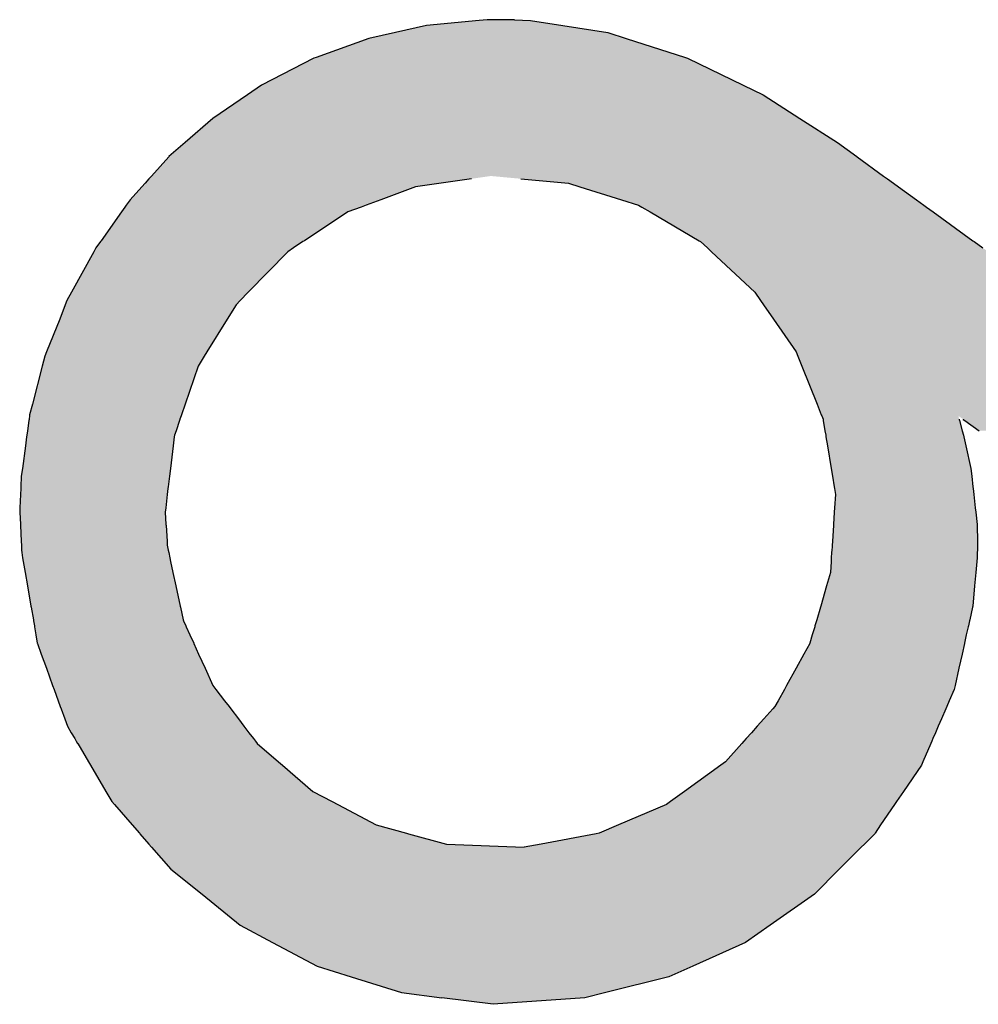
# Model space of a CAD drawing. Extents: x -204 to 354, y -405 to 527.
# Drawn here: x 179 to 185, y -124 to -117 of the extents above; entities that cross this region are included whole.
import ezdxf

# ---------------------------------------------------------------- set-up
doc = ezdxf.new("R2010")
doc.units = 0
doc.header["$MEASUREMENT"] = 0
doc.layers.add('EBENE_1', color=160, linetype='CONTINUOUS')

# ---------------------------------------------------------------- blocks, each defined once
blk = doc.blocks.new('*U52')
at = {"layer": 'EBENE_1', "color": 7, "linetype": 'Continuous'}
for p, q in [((26.7256, -44.6719), (26.6691, -44.6844)), ((26.8207, -44.6629), (26.7256, -44.6719)), ((26.8353, -44.6616), (26.8207, -44.6629)), ((26.8787, -44.6613), (26.8353, -44.6616)), ((26.8845, -44.6616), (26.8787, -44.6613)), ((26.8845, -44.6616), (26.9136, -44.6629)), ((26.9136, -44.6629), (26.9723, -44.6719)), ((26.9723, -44.6719), (27.0537, -44.6844)), ((26.6691, -44.6844), (26.6208, -44.6951)), ((27.0537, -44.6844), (27.087, -44.6951)), ((26.6208, -44.6951), (26.5256, -44.7295)), ((27.087, -44.6951), (27.1943, -44.7295)), ((26.5211, -44.7311), (26.4264, -44.7799)), ((26.5256, -44.7295), (26.5211, -44.7311)), ((27.1943, -44.7295), (27.1976, -44.7311)), ((27.1976, -44.7311), (27.2987, -44.7799)), ((26.4264, -44.7799), (26.401, -44.7973)), ((27.2987, -44.7799), (27.3346, -44.7973)), ((26.401, -44.7973), (26.3384, -44.8401)), ((27.3346, -44.7973), (27.4011, -44.8401)), ((26.3384, -44.8401), (26.2882, -44.8839)), ((27.4011, -44.8401), (27.4692, -44.8839)), ((26.2882, -44.8839), (26.2591, -44.9093)), ((27.4692, -44.8839), (27.5043, -44.9093)), ((26.2587, -44.9097), (26.2274, -44.9444)), ((26.2591, -44.9093), (26.2587, -44.9097)), ((27.5043, -44.9093), (27.5049, -44.9097)), ((27.5049, -44.9097), (27.5528, -44.9444)), ((26.2158, -44.9573), (26.2098, -44.9639)), ((26.2229, -44.9494), (26.2158, -44.9573)), ((26.2274, -44.9444), (26.2229, -44.9494)), ((26.7517, -44.9573), (26.7056, -44.9639)), ((26.8071, -44.9494), (26.7517, -44.9573)), ((26.896, -44.9494), (26.9822, -44.9573)), ((26.9822, -44.9573), (27.0032, -44.9639)), ((27.5528, -44.9444), (27.5597, -44.9494)), ((27.5597, -44.9494), (27.5706, -44.9573)), ((27.5706, -44.9573), (27.5797, -44.9639)), ((26.2098, -44.9639), (26.1886, -44.9875)), ((26.7056, -44.9639), (26.6424, -44.9875)), ((27.0032, -44.9639), (27.0781, -44.9875)), ((27.5797, -44.9639), (27.6123, -44.9875)), ((26.1886, -44.9875), (26.1817, -44.9972)), ((26.6424, -44.9875), (26.6164, -44.9972)), ((27.0781, -44.9875), (27.1089, -44.9972)), ((27.6123, -44.9875), (27.6257, -44.9972)), ((26.1729, -45.0096), (26.1361, -45.0616)), ((26.1792, -45.0007), (26.1729, -45.0096)), ((26.1817, -44.9972), (26.1792, -45.0007)), ((26.583, -45.0096), (26.5042, -45.0616)), ((26.6068, -45.0007), (26.583, -45.0096)), ((26.6164, -44.9972), (26.6068, -45.0007)), ((27.1089, -44.9972), (27.115, -45.0007)), ((27.115, -45.0007), (27.1301, -45.0096)), ((27.1301, -45.0096), (27.2188, -45.0616)), ((27.6257, -44.9972), (27.6306, -45.0007)), ((27.6306, -45.0007), (27.6428, -45.0096)), ((27.6428, -45.0096), (27.7147, -45.0616)), ((26.1349, -45.0633), (26.1268, -45.0747)), ((26.1361, -45.0616), (26.1349, -45.0633)), ((26.5017, -45.0633), (26.4844, -45.0747)), ((26.5042, -45.0616), (26.5017, -45.0633)), ((27.2188, -45.0616), (27.2217, -45.0633)), ((27.2217, -45.0633), (27.2339, -45.0747)), ((27.7147, -45.0616), (27.717, -45.0633)), ((27.717, -45.0633), (27.7327, -45.0747)), ((26.123, -45.0815), (26.0828, -45.1549)), ((26.1268, -45.0747), (26.123, -45.0815)), ((26.474, -45.0815), (26.4027, -45.1549)), ((26.4844, -45.0747), (26.474, -45.0815)), ((27.2339, -45.0747), (27.2413, -45.0815)), ((27.2413, -45.0815), (27.3198, -45.1549)), ((26.0828, -45.1549), (26.0744, -45.1701)), ((26.4027, -45.1549), (26.3879, -45.1701)), ((27.3198, -45.1549), (27.3303, -45.1701)), ((26.0744, -45.1701), (26.0714, -45.1777)), ((26.3879, -45.1701), (26.3805, -45.1777)), ((27.3303, -45.1701), (27.3356, -45.1777)), ((26.0714, -45.1777), (26.0612, -45.2035)), ((26.3805, -45.1777), (26.3645, -45.2035)), ((27.3356, -45.1777), (27.3535, -45.2035)), ((26.0612, -45.2035), (26.0375, -45.263)), ((26.3645, -45.2035), (26.3277, -45.263)), ((27.3535, -45.2035), (27.3946, -45.263)), ((26.0375, -45.263), (26.0344, -45.2709)), ((26.3277, -45.263), (26.3229, -45.2709)), ((27.3946, -45.263), (27.3978, -45.2709)), ((26.0344, -45.2709), (26.0297, -45.2889)), ((26.3229, -45.2709), (26.3117, -45.2889)), ((27.3978, -45.2709), (27.405, -45.2889)), ((26.0297, -45.2889), (26.0117, -45.3579)), ((26.3117, -45.2889), (26.2881, -45.3579)), ((27.405, -45.2889), (27.4325, -45.3579)), ((26.0117, -45.3579), (26.0068, -45.3768)), ((26.2881, -45.3579), (26.2817, -45.3768)), ((27.4325, -45.3579), (27.44, -45.3768)), ((26.0054, -45.387), (26.0029, -45.4057)), ((26.0057, -45.3852), (26.0054, -45.387)), ((26.0065, -45.3789), (26.0057, -45.3851)), ((26.0057, -45.3851), (26.0057, -45.3852)), ((26.0068, -45.3768), (26.0065, -45.3789)), ((26.2782, -45.387), (26.2718, -45.4057)), ((26.2788, -45.3852), (26.2782, -45.387)), ((26.281, -45.3789), (26.2788, -45.3851)), ((26.2788, -45.3851), (26.2788, -45.3852)), ((26.2817, -45.3768), (26.281, -45.3789)), ((27.44, -45.3768), (27.4409, -45.3789)), ((27.4409, -45.3789), (27.4433, -45.3851)), ((27.4433, -45.3851), (27.4433, -45.3852)), ((27.4433, -45.3852), (27.4437, -45.387)), ((27.4437, -45.387), (27.4467, -45.4057)), ((27.6899, -45.3851), (27.6899, -45.3852)), ((27.6899, -45.3852), (27.6904, -45.387)), ((27.6904, -45.387), (27.6954, -45.4057)), ((27.6971, -45.3851), (27.6972, -45.3852)), ((27.6972, -45.3852), (27.6998, -45.387)), ((27.6998, -45.387), (27.7259, -45.4057)), ((26.0029, -45.4057), (26.0017, -45.4141)), ((26.2718, -45.4057), (26.2689, -45.4141)), ((27.4467, -45.4057), (27.4481, -45.4141)), ((27.6954, -45.4057), (27.6976, -45.4141)), ((26.0014, -45.4168), (25.9991, -45.4334)), ((26.0017, -45.4141), (26.0014, -45.4168)), ((26.2686, -45.4168), (26.2666, -45.4334)), ((26.2689, -45.4141), (26.2686, -45.4168)), ((27.4481, -45.4141), (27.4486, -45.4168)), ((27.4486, -45.4168), (27.4513, -45.4334)), ((27.6976, -45.4141), (27.6983, -45.4168)), ((27.6983, -45.4168), (27.702, -45.4334)), ((25.9991, -45.4334), (25.9936, -45.474)), ((26.2666, -45.4334), (26.2617, -45.474)), ((27.4513, -45.4334), (27.458, -45.474)), ((27.702, -45.4334), (27.711, -45.474)), ((25.9936, -45.474), (25.9917, -45.4879)), ((26.2617, -45.474), (26.26, -45.4879)), ((27.458, -45.474), (27.4603, -45.4879)), ((27.711, -45.474), (27.7125, -45.4879)), ((25.9917, -45.4879), (25.9907, -45.5077)), ((26.26, -45.4879), (26.2576, -45.5077)), ((27.4603, -45.4879), (27.4636, -45.5077)), ((27.7125, -45.4879), (27.7147, -45.5077)), ((25.9906, -45.5104), (25.99, -45.5211)), ((25.9907, -45.5077), (25.9906, -45.5104)), ((26.2573, -45.5104), (26.256, -45.5211)), ((26.2576, -45.5077), (26.2573, -45.5104)), ((27.4636, -45.5077), (27.464, -45.5104)), ((27.464, -45.5104), (27.4658, -45.5211)), ((27.7147, -45.5077), (27.715, -45.5104)), ((27.715, -45.5104), (27.7162, -45.5211)), ((25.99, -45.5211), (25.9888, -45.5454)), ((26.256, -45.5211), (26.2531, -45.5454)), ((27.4658, -45.5211), (27.4642, -45.5454)), ((27.7162, -45.5211), (27.7188, -45.5454)), ((25.9888, -45.5454), (25.9892, -45.5533)), ((26.2531, -45.5454), (26.2521, -45.5533)), ((27.4642, -45.5454), (27.4637, -45.5533)), ((27.7188, -45.5454), (27.7197, -45.5533)), ((25.9892, -45.5533), (25.9902, -45.5756)), ((26.2521, -45.5533), (26.2536, -45.5756)), ((27.4637, -45.5533), (27.4623, -45.5756)), ((27.7197, -45.5533), (27.7221, -45.5756)), ((25.9902, -45.5756), (25.9903, -45.5777)), ((25.9903, -45.5777), (25.9916, -45.6057)), ((26.2536, -45.5756), (26.2538, -45.5777)), ((26.2538, -45.5777), (26.2557, -45.6057)), ((27.4621, -45.5777), (27.4603, -45.6057)), ((27.4623, -45.5756), (27.4621, -45.5777)), ((27.7221, -45.5756), (27.7224, -45.5777)), ((27.7224, -45.5777), (27.7229, -45.6057)), ((25.9916, -45.6057), (25.9916, -45.6066)), ((25.9916, -45.6066), (25.9919, -45.6129)), ((25.9919, -45.6129), (25.9921, -45.6163)), ((25.9921, -45.6163), (25.9923, -45.6222)), ((26.2557, -45.6057), (26.2557, -45.6066)), ((26.2557, -45.6066), (26.2561, -45.6129)), ((26.2561, -45.6129), (26.2564, -45.6163)), ((26.2564, -45.6163), (26.2576, -45.6222)), ((27.4596, -45.6163), (27.4592, -45.6222)), ((27.4598, -45.6129), (27.4596, -45.6163)), ((27.4602, -45.6066), (27.4598, -45.6129)), ((27.4603, -45.6057), (27.4602, -45.6066)), ((27.7228, -45.6163), (27.7227, -45.6222)), ((27.7229, -45.6129), (27.7228, -45.6163)), ((27.7229, -45.6057), (27.7229, -45.6066)), ((27.7229, -45.6066), (27.7229, -45.6129)), ((25.9923, -45.6222), (25.9925, -45.6266)), ((25.9925, -45.6266), (25.9941, -45.6359)), ((25.9941, -45.6359), (25.9953, -45.6429)), ((26.2576, -45.6222), (26.2586, -45.6266)), ((26.2586, -45.6266), (26.2606, -45.6359)), ((26.2606, -45.6359), (26.262, -45.6429)), ((27.4583, -45.6359), (27.4579, -45.6429)), ((27.4589, -45.6266), (27.4583, -45.6359)), ((27.4592, -45.6222), (27.4589, -45.6266)), ((27.7221, -45.6359), (27.7218, -45.6429)), ((27.7225, -45.6266), (27.7221, -45.6359)), ((27.7227, -45.6222), (27.7225, -45.6266)), ((25.9953, -45.6429), (25.9987, -45.6628)), ((26.262, -45.6429), (26.2663, -45.6628)), ((27.4579, -45.6429), (27.4566, -45.6628)), ((27.7218, -45.6429), (27.72, -45.6628)), ((25.9987, -45.6628), (26.0028, -45.6865)), ((26.2663, -45.6628), (26.2714, -45.6865)), ((27.4566, -45.6628), (27.4497, -45.6865)), ((27.72, -45.6628), (27.7178, -45.6865)), ((26.0028, -45.6865), (26.0092, -45.7233)), ((26.2714, -45.6865), (26.2792, -45.7233)), ((27.4497, -45.6865), (27.4391, -45.7233)), ((27.7178, -45.6865), (27.7145, -45.7233)), ((26.0092, -45.7233), (26.0095, -45.7253)), ((26.0095, -45.7253), (26.0135, -45.7484)), ((26.2792, -45.7233), (26.2797, -45.7253)), ((26.2797, -45.7253), (26.2846, -45.7484)), ((27.4385, -45.7253), (27.4318, -45.7484)), ((27.4391, -45.7233), (27.4385, -45.7253)), ((27.714, -45.7253), (27.7088, -45.7484)), ((27.7145, -45.7233), (27.714, -45.7253)), ((26.0135, -45.7484), (26.0138, -45.7502)), ((26.0138, -45.7502), (26.0153, -45.759)), ((26.0153, -45.759), (26.0156, -45.7608)), ((26.0156, -45.7608), (26.0182, -45.7757)), ((26.2846, -45.7484), (26.2854, -45.7502)), ((26.2854, -45.7502), (26.2894, -45.759)), ((26.2894, -45.759), (26.2902, -45.7608)), ((26.2902, -45.7608), (26.297, -45.7757)), ((27.4282, -45.7608), (27.4239, -45.7757)), ((27.4287, -45.759), (27.4282, -45.7608)), ((27.4313, -45.7502), (27.4287, -45.759)), ((27.4318, -45.7484), (27.4313, -45.7502)), ((27.7061, -45.7608), (27.7027, -45.7757)), ((27.7065, -45.759), (27.7061, -45.7608)), ((27.7084, -45.7502), (27.7065, -45.759)), ((27.7088, -45.7484), (27.7084, -45.7502)), ((26.0182, -45.7757), (26.0207, -45.7907)), ((26.297, -45.7757), (26.3039, -45.7907)), ((27.4239, -45.7757), (27.4196, -45.7907)), ((27.7027, -45.7757), (27.6994, -45.7907)), ((26.0207, -45.7907), (26.0209, -45.791)), ((26.0209, -45.791), (26.0278, -45.8103)), ((26.3039, -45.7907), (26.304, -45.791)), ((26.304, -45.791), (26.3128, -45.8103)), ((27.4195, -45.791), (27.4088, -45.8103)), ((27.4196, -45.7907), (27.4195, -45.791)), ((27.6993, -45.791), (27.695, -45.8103)), ((27.6994, -45.7907), (27.6993, -45.791)), ((26.0278, -45.8103), (26.0372, -45.8361)), ((26.3128, -45.8103), (26.3245, -45.8361)), ((27.4088, -45.8103), (27.3945, -45.8361)), ((27.695, -45.8103), (27.6892, -45.8361)), ((26.0372, -45.8361), (26.0484, -45.8671)), ((26.3245, -45.8361), (26.3387, -45.8671)), ((27.3945, -45.8361), (27.3773, -45.8671)), ((27.6892, -45.8361), (27.6823, -45.8671)), ((26.0484, -45.8671), (26.051, -45.8742)), ((26.3387, -45.8671), (26.3441, -45.8742)), ((27.3773, -45.8671), (27.3734, -45.8742)), ((27.6823, -45.8671), (27.6807, -45.8742)), ((26.051, -45.8742), (26.0585, -45.8949)), ((26.3441, -45.8742), (26.3598, -45.8949)), ((27.3734, -45.8742), (27.3619, -45.8949)), ((27.6807, -45.8742), (27.6717, -45.8949)), ((26.0585, -45.8949), (26.0622, -45.9054)), ((26.0622, -45.9054), (26.0638, -45.9096)), ((26.3598, -45.8949), (26.3678, -45.9054)), ((26.3678, -45.9054), (26.371, -45.9096)), ((27.3561, -45.9054), (27.3523, -45.9096)), ((27.3619, -45.8949), (27.3561, -45.9054)), ((27.6672, -45.9054), (27.6654, -45.9096)), ((27.6717, -45.8949), (27.6672, -45.9054)), ((26.0638, -45.9096), (26.0704, -45.9279)), ((26.371, -45.9096), (26.3849, -45.9279)), ((27.3523, -45.9096), (27.336, -45.9279)), ((27.6654, -45.9096), (27.6575, -45.9279)), ((26.0704, -45.9279), (26.0752, -45.9411)), ((26.0752, -45.9411), (26.0821, -45.9528)), ((26.3849, -45.9279), (26.3949, -45.9411)), ((26.3949, -45.9411), (26.4038, -45.9528)), ((27.3243, -45.9411), (27.3138, -45.9528)), ((27.336, -45.9279), (27.3243, -45.9411)), ((27.6519, -45.9411), (27.6468, -45.9528)), ((27.6575, -45.9279), (27.6519, -45.9411)), ((26.0821, -45.9528), (26.0884, -45.9634)), ((26.4038, -45.9528), (26.4119, -45.9634)), ((27.3138, -45.9528), (27.3044, -45.9634)), ((27.6468, -45.9528), (27.6422, -45.9634)), ((26.0884, -45.9634), (26.0912, -45.9681)), ((26.0912, -45.9681), (26.0937, -45.9724)), ((26.0937, -45.9724), (26.0938, -45.9725)), ((26.0938, -45.9725), (26.1132, -46.0054)), ((26.4119, -45.9634), (26.4155, -45.9681)), ((26.4155, -45.9681), (26.4187, -45.9724)), ((26.4187, -45.9724), (26.4189, -45.9725)), ((26.4189, -45.9725), (26.4572, -46.0054)), ((27.2962, -45.9725), (27.2669, -46.0054)), ((27.2963, -45.9724), (27.2962, -45.9725)), ((27.3001, -45.9681), (27.2963, -45.9724)), ((27.3044, -45.9634), (27.3001, -45.9681)), ((27.6383, -45.9725), (27.6241, -46.0054)), ((27.6384, -45.9724), (27.6383, -45.9725)), ((27.6402, -45.9681), (27.6384, -45.9724)), ((27.6422, -45.9634), (27.6402, -45.9681)), ((26.1132, -46.0054), (26.1169, -46.0117)), ((26.1169, -46.0117), (26.145, -46.0592)), ((26.4572, -46.0054), (26.4644, -46.0117)), ((26.4644, -46.0117), (26.5197, -46.0592)), ((27.2582, -46.0117), (27.1926, -46.0592)), ((27.2669, -46.0054), (27.2582, -46.0117)), ((27.6214, -46.0117), (27.589, -46.0592)), ((27.6241, -46.0054), (27.6214, -46.0117)), ((26.145, -46.0592), (26.1558, -46.0776)), ((26.5197, -46.0592), (26.5543, -46.0776)), ((27.1926, -46.0592), (27.1672, -46.0776)), ((27.589, -46.0592), (27.5765, -46.0776)), ((26.1558, -46.0776), (26.1607, -46.0831)), ((26.1607, -46.0831), (26.1927, -46.1199)), ((26.5543, -46.0776), (26.5648, -46.0831)), ((26.5648, -46.0831), (26.634, -46.1199)), ((27.1596, -46.0831), (27.073, -46.1199)), ((27.1672, -46.0776), (27.1596, -46.0831)), ((27.5727, -46.0831), (27.5476, -46.1199)), ((27.5765, -46.0776), (27.5727, -46.0831)), ((26.1927, -46.1199), (26.2056, -46.1347)), ((26.2056, -46.1347), (26.2065, -46.1357)), ((26.2065, -46.1357), (26.2227, -46.1544)), ((26.634, -46.1199), (26.6889, -46.1347)), ((26.6889, -46.1347), (26.6927, -46.1357)), ((26.6927, -46.1357), (26.7616, -46.1544)), ((27.0326, -46.1357), (26.9331, -46.1544)), ((27.0381, -46.1347), (27.0326, -46.1357)), ((27.073, -46.1199), (27.0381, -46.1347)), ((27.5368, -46.1357), (27.5183, -46.1544)), ((27.5375, -46.1347), (27.5368, -46.1357)), ((27.5476, -46.1199), (27.5375, -46.1347)), ((26.2227, -46.1544), (26.2277, -46.1601)), ((26.7616, -46.1544), (26.9024, -46.1601)), ((26.9331, -46.1544), (26.9024, -46.1601)), ((27.5183, -46.1544), (27.5125, -46.1601)), ((26.2277, -46.1601), (26.2627, -46.2002)), ((27.5125, -46.1601), (27.4726, -46.2002)), ((26.2627, -46.2002), (26.3189, -46.2455)), ((27.4726, -46.2002), (27.4276, -46.2455)), ((26.3189, -46.2455), (26.3881, -46.3011)), ((27.4276, -46.2455), (27.3478, -46.3011)), ((26.3881, -46.3011), (26.4467, -46.3325)), ((27.3478, -46.3011), (27.3027, -46.3325)), ((26.4467, -46.3325), (26.5271, -46.3755)), ((27.3027, -46.3325), (27.2074, -46.3755)), ((26.5271, -46.3755), (26.5892, -46.395)), ((27.2074, -46.3755), (27.1643, -46.395)), ((26.5892, -46.395), (26.6798, -46.4234)), ((27.1643, -46.395), (27.05, -46.4234)), ((26.6798, -46.4234), (26.753, -46.4327)), ((26.8463, -46.4447), (26.753, -46.4327)), ((27.0122, -46.4327), (26.8463, -46.4447)), ((27.05, -46.4234), (27.0122, -46.4327))]:
    blk.add_line(p, q, dxfattribs=at)
for points in [[(26.7256, -44.6719), (26.6691, -44.6844), (27.0537, -44.6844)], [(26.8207, -44.6629), (26.7256, -44.6719), (26.9723, -44.6719)], [(26.8353, -44.6616), (26.8207, -44.6629), (26.9136, -44.6629)], [(26.8787, -44.6613), (26.8353, -44.6616), (26.8845, -44.6616)], [(26.6691, -44.6844), (26.6208, -44.6951), (27.087, -44.6951)], [(26.6208, -44.6951), (26.5256, -44.7295), (27.1943, -44.7295)], [(26.5211, -44.7311), (26.4264, -44.7799), (27.2987, -44.7799)], [(26.5256, -44.7295), (26.5211, -44.7311), (27.1976, -44.7311)], [(26.4264, -44.7799), (26.401, -44.7973), (27.3346, -44.7973)], [(26.401, -44.7973), (26.3384, -44.8401), (27.4011, -44.8401)], [(26.3384, -44.8401), (26.2882, -44.8839), (27.4692, -44.8839)], [(26.2882, -44.8839), (26.2591, -44.9093), (27.5043, -44.9093)], [(26.2587, -44.9097), (26.2274, -44.9444), (27.5528, -44.9444)], [(26.2591, -44.9093), (26.2587, -44.9097), (27.5049, -44.9097)], [(26.2158, -44.9573), (26.2098, -44.9639), (26.7056, -44.9639)], [(26.2229, -44.9494), (26.2158, -44.9573), (26.7517, -44.9573)], [(26.2274, -44.9444), (26.2229, -44.9494), (26.8071, -44.9494)], [(26.8418, -44.9444), (26.896, -44.9494), (27.5597, -44.9494)], [(26.896, -44.9494), (26.9822, -44.9573), (27.5706, -44.9573)], [(26.9822, -44.9573), (27.0032, -44.9639), (27.5797, -44.9639)], [(26.2098, -44.9639), (26.1886, -44.9875), (26.6424, -44.9875)], [(27.0032, -44.9639), (27.0781, -44.9875), (27.6123, -44.9875)], [(26.1886, -44.9875), (26.1817, -44.9972), (26.6164, -44.9972)], [(27.0781, -44.9875), (27.1089, -44.9972), (27.6257, -44.9972)], [(26.1729, -45.0096), (26.1361, -45.0616), (26.5042, -45.0616)], [(26.1792, -45.0007), (26.1729, -45.0096), (26.583, -45.0096)], [(26.1817, -44.9972), (26.1792, -45.0007), (26.6068, -45.0007)], [(27.1089, -44.9972), (27.115, -45.0007), (27.6306, -45.0007)], [(27.115, -45.0007), (27.1301, -45.0096), (27.6428, -45.0096)], [(27.1301, -45.0096), (27.2188, -45.0616), (27.7147, -45.0616)], [(26.1349, -45.0633), (26.1268, -45.0747), (26.4844, -45.0747)], [(26.1361, -45.0616), (26.1349, -45.0633), (26.5017, -45.0633)], [(27.2188, -45.0616), (27.2217, -45.0633), (27.717, -45.0633)], [(27.2217, -45.0633), (27.2339, -45.0747), (27.7327, -45.0747)], [(26.123, -45.0815), (26.0828, -45.1549), (26.4027, -45.1549)], [(26.1268, -45.0747), (26.123, -45.0815), (26.474, -45.0815)], [(27.2339, -45.0747), (27.2413, -45.0815), (27.7422, -45.0815)], [(27.2413, -45.0815), (27.3198, -45.1549), (27.8435, -45.1549)], [(26.0828, -45.1549), (26.0744, -45.1701), (26.3879, -45.1701)], [(27.3198, -45.1549), (27.3303, -45.1701), (27.8644, -45.1701)], [(26.0744, -45.1701), (26.0714, -45.1777), (26.3805, -45.1777)], [(27.3303, -45.1701), (27.3356, -45.1777), (27.875, -45.1777)], [(26.0714, -45.1777), (26.0612, -45.2035), (26.3645, -45.2035)], [(27.3356, -45.1777), (27.3535, -45.2035), (27.9105, -45.2035)], [(26.0612, -45.2035), (26.0375, -45.263), (26.3277, -45.263)], [(27.3535, -45.2035), (27.3946, -45.263), (27.9927, -45.263)], [(26.0375, -45.263), (26.0344, -45.2709), (26.3229, -45.2709)], [(27.3946, -45.263), (27.3978, -45.2709), (28.0036, -45.2709)], [(26.0344, -45.2709), (26.0297, -45.2889), (26.3117, -45.2889)], [(27.3978, -45.2709), (27.405, -45.2889), (28.0285, -45.2889)], [(26.0297, -45.2889), (26.0117, -45.3579), (26.2881, -45.3579)], [(27.405, -45.2889), (27.4325, -45.3579), (28.1237, -45.3579)], [(26.0117, -45.3579), (26.0068, -45.3768), (26.2817, -45.3768)], [(27.4325, -45.3579), (27.44, -45.3768), (28.1499, -45.3768)], [(26.0054, -45.387), (26.0029, -45.4057), (26.2718, -45.4057)], [(26.0057, -45.3852), (26.0054, -45.387), (26.2782, -45.387)], [(26.0065, -45.3789), (26.0057, -45.3851), (26.2788, -45.3851)], [(26.0057, -45.3851), (26.0057, -45.3852), (26.2788, -45.3852)], [(26.0068, -45.3768), (26.0065, -45.3789), (26.281, -45.3789)], [(27.44, -45.3768), (27.4409, -45.3789), (28.1527, -45.3789)], [(27.4409, -45.3789), (27.4433, -45.3851), (27.6899, -45.3851)], [(27.4433, -45.3851), (27.4433, -45.3852), (27.6899, -45.3852)], [(27.4433, -45.3852), (27.4437, -45.387), (27.6904, -45.387)], [(27.4437, -45.387), (27.4467, -45.4057), (27.6954, -45.4057)], [(27.6884, -45.3789), (27.6971, -45.3851), (28.1613, -45.3851)], [(27.6971, -45.3851), (27.6972, -45.3852), (28.1614, -45.3852)], [(27.6972, -45.3852), (27.6998, -45.387), (28.164, -45.387)], [(27.6998, -45.387), (27.7259, -45.4057), (28.1897, -45.4057)], [(26.0029, -45.4057), (26.0017, -45.4141), (26.2689, -45.4141)], [(27.4467, -45.4057), (27.4481, -45.4141), (27.6976, -45.4141)], [(26.0014, -45.4168), (25.9991, -45.4334), (26.2666, -45.4334)], [(26.0017, -45.4141), (26.0014, -45.4168), (26.2686, -45.4168)], [(27.4481, -45.4141), (27.4486, -45.4168), (27.6983, -45.4168)], [(27.4486, -45.4168), (27.4513, -45.4334), (27.702, -45.4334)], [(25.9991, -45.4334), (25.9936, -45.474), (26.2617, -45.474)], [(27.4513, -45.4334), (27.458, -45.474), (27.711, -45.474)], [(25.9936, -45.474), (25.9917, -45.4879), (26.26, -45.4879)], [(27.458, -45.474), (27.4603, -45.4879), (27.7125, -45.4879)], [(25.9917, -45.4879), (25.9907, -45.5077), (26.2576, -45.5077)], [(27.4603, -45.4879), (27.4636, -45.5077), (27.7147, -45.5077)], [(25.9906, -45.5104), (25.99, -45.5211), (26.256, -45.5211)], [(25.9907, -45.5077), (25.9906, -45.5104), (26.2573, -45.5104)], [(27.4636, -45.5077), (27.464, -45.5104), (27.715, -45.5104)], [(27.464, -45.5104), (27.4658, -45.5211), (27.7162, -45.5211)], [(25.99, -45.5211), (25.9888, -45.5454), (26.2531, -45.5454)], [(27.4658, -45.5211), (27.4642, -45.5454), (27.7188, -45.5454)], [(25.9888, -45.5454), (25.9892, -45.5533), (26.2521, -45.5533)], [(27.4642, -45.5454), (27.4637, -45.5533), (27.7197, -45.5533)], [(25.9892, -45.5533), (25.9902, -45.5756), (26.2536, -45.5756)], [(27.4637, -45.5533), (27.4623, -45.5756), (27.7221, -45.5756)], [(25.9902, -45.5756), (25.9903, -45.5777), (26.2538, -45.5777)], [(25.9903, -45.5777), (25.9916, -45.6057), (26.2557, -45.6057)], [(27.4621, -45.5777), (27.4603, -45.6057), (27.7229, -45.6057)], [(27.4623, -45.5756), (27.4621, -45.5777), (27.7224, -45.5777)], [(25.9916, -45.6057), (25.9916, -45.6066), (26.2557, -45.6066)], [(25.9916, -45.6066), (25.9919, -45.6129), (26.2561, -45.6129)], [(25.9919, -45.6129), (25.9921, -45.6163), (26.2564, -45.6163)], [(25.9921, -45.6163), (25.9923, -45.6222), (26.2576, -45.6222)], [(27.4596, -45.6163), (27.4592, -45.6222), (27.7227, -45.6222)], [(27.4598, -45.6129), (27.4596, -45.6163), (27.7228, -45.6163)], [(27.4602, -45.6066), (27.4598, -45.6129), (27.7229, -45.6129)], [(27.4603, -45.6057), (27.4602, -45.6066), (27.7229, -45.6066)], [(25.9923, -45.6222), (25.9925, -45.6266), (26.2586, -45.6266)], [(25.9925, -45.6266), (25.9941, -45.6359), (26.2606, -45.6359)], [(25.9941, -45.6359), (25.9953, -45.6429), (26.262, -45.6429)], [(27.4583, -45.6359), (27.4579, -45.6429), (27.7218, -45.6429)], [(27.4589, -45.6266), (27.4583, -45.6359), (27.7221, -45.6359)], [(27.4592, -45.6222), (27.4589, -45.6266), (27.7225, -45.6266)], [(25.9953, -45.6429), (25.9987, -45.6628), (26.2663, -45.6628)], [(27.4579, -45.6429), (27.4566, -45.6628), (27.72, -45.6628)], [(25.9987, -45.6628), (26.0028, -45.6865), (26.2714, -45.6865)], [(27.4566, -45.6628), (27.4497, -45.6865), (27.7178, -45.6865)], [(26.0028, -45.6865), (26.0092, -45.7233), (26.2792, -45.7233)], [(27.4497, -45.6865), (27.4391, -45.7233), (27.7145, -45.7233)], [(26.0092, -45.7233), (26.0095, -45.7253), (26.2797, -45.7253)], [(26.0095, -45.7253), (26.0135, -45.7484), (26.2846, -45.7484)], [(27.4385, -45.7253), (27.4318, -45.7484), (27.7088, -45.7484)], [(27.4391, -45.7233), (27.4385, -45.7253), (27.714, -45.7253)], [(26.0135, -45.7484), (26.0138, -45.7502), (26.2854, -45.7502)], [(26.0138, -45.7502), (26.0153, -45.759), (26.2894, -45.759)], [(26.0153, -45.759), (26.0156, -45.7608), (26.2902, -45.7608)], [(26.0156, -45.7608), (26.0182, -45.7757), (26.297, -45.7757)], [(27.4282, -45.7608), (27.4239, -45.7757), (27.7027, -45.7757)], [(27.4287, -45.759), (27.4282, -45.7608), (27.7061, -45.7608)], [(27.4313, -45.7502), (27.4287, -45.759), (27.7065, -45.759)], [(27.4318, -45.7484), (27.4313, -45.7502), (27.7084, -45.7502)], [(26.0182, -45.7757), (26.0207, -45.7907), (26.3039, -45.7907)], [(27.4239, -45.7757), (27.4196, -45.7907), (27.6994, -45.7907)], [(26.0207, -45.7907), (26.0209, -45.791), (26.304, -45.791)], [(26.0209, -45.791), (26.0278, -45.8103), (26.3128, -45.8103)], [(27.4195, -45.791), (27.4088, -45.8103), (27.695, -45.8103)], [(27.4196, -45.7907), (27.4195, -45.791), (27.6993, -45.791)], [(26.0278, -45.8103), (26.0372, -45.8361), (26.3245, -45.8361)], [(27.4088, -45.8103), (27.3945, -45.8361), (27.6892, -45.8361)], [(26.0372, -45.8361), (26.0484, -45.8671), (26.3387, -45.8671)], [(27.3945, -45.8361), (27.3773, -45.8671), (27.6823, -45.8671)], [(26.0484, -45.8671), (26.051, -45.8742), (26.3441, -45.8742)], [(27.3773, -45.8671), (27.3734, -45.8742), (27.6807, -45.8742)], [(26.051, -45.8742), (26.0585, -45.8949), (26.3598, -45.8949)], [(27.3734, -45.8742), (27.3619, -45.8949), (27.6717, -45.8949)], [(26.0585, -45.8949), (26.0622, -45.9054), (26.3678, -45.9054)], [(26.0622, -45.9054), (26.0638, -45.9096), (26.371, -45.9096)], [(27.3561, -45.9054), (27.3523, -45.9096), (27.6654, -45.9096)], [(27.3619, -45.8949), (27.3561, -45.9054), (27.6672, -45.9054)], [(26.0638, -45.9096), (26.0704, -45.9279), (26.3849, -45.9279)], [(27.3523, -45.9096), (27.336, -45.9279), (27.6575, -45.9279)], [(26.0704, -45.9279), (26.0752, -45.9411), (26.3949, -45.9411)], [(26.0752, -45.9411), (26.0821, -45.9528), (26.4038, -45.9528)], [(27.3243, -45.9411), (27.3138, -45.9528), (27.6468, -45.9528)], [(27.336, -45.9279), (27.3243, -45.9411), (27.6519, -45.9411)], [(26.0821, -45.9528), (26.0884, -45.9634), (26.4119, -45.9634)], [(27.3138, -45.9528), (27.3044, -45.9634), (27.6422, -45.9634)], [(26.0884, -45.9634), (26.0912, -45.9681), (26.4155, -45.9681)], [(26.0912, -45.9681), (26.0937, -45.9724), (26.4187, -45.9724)], [(26.0937, -45.9724), (26.0938, -45.9725), (26.4189, -45.9725)], [(26.0938, -45.9725), (26.1132, -46.0054), (26.4572, -46.0054)], [(27.2962, -45.9725), (27.2669, -46.0054), (27.6241, -46.0054)], [(27.2963, -45.9724), (27.2962, -45.9725), (27.6383, -45.9725)], [(27.3001, -45.9681), (27.2963, -45.9724), (27.6384, -45.9724)], [(27.3044, -45.9634), (27.3001, -45.9681), (27.6402, -45.9681)], [(26.1132, -46.0054), (26.1169, -46.0117), (26.4644, -46.0117)], [(26.1169, -46.0117), (26.145, -46.0592), (26.5197, -46.0592)], [(27.2582, -46.0117), (27.1926, -46.0592), (27.589, -46.0592)], [(27.2669, -46.0054), (27.2582, -46.0117), (27.6214, -46.0117)], [(26.145, -46.0592), (26.1558, -46.0776), (26.5543, -46.0776)], [(27.1926, -46.0592), (27.1672, -46.0776), (27.5765, -46.0776)], [(26.1558, -46.0776), (26.1607, -46.0831), (26.5648, -46.0831)], [(26.1607, -46.0831), (26.1927, -46.1199), (26.634, -46.1199)], [(27.1596, -46.0831), (27.073, -46.1199), (27.5476, -46.1199)], [(27.1672, -46.0776), (27.1596, -46.0831), (27.5727, -46.0831)], [(26.1927, -46.1199), (26.2056, -46.1347), (26.6889, -46.1347)], [(26.2056, -46.1347), (26.2065, -46.1357), (26.6927, -46.1357)], [(26.2065, -46.1357), (26.2227, -46.1544), (26.7616, -46.1544)], [(27.0326, -46.1357), (26.9331, -46.1544), (27.5183, -46.1544)], [(27.0381, -46.1347), (27.0326, -46.1357), (27.5368, -46.1357)], [(27.073, -46.1199), (27.0381, -46.1347), (27.5375, -46.1347)], [(26.2227, -46.1544), (26.2277, -46.1601), (26.9024, -46.1601)], [(26.9331, -46.1544), (26.9024, -46.1601), (27.5125, -46.1601)], [(26.2277, -46.1601), (26.2627, -46.2002), (27.4726, -46.2002)], [(26.2627, -46.2002), (26.3189, -46.2455), (27.4276, -46.2455)], [(26.3189, -46.2455), (26.3881, -46.3011), (27.3478, -46.3011)], [(26.3881, -46.3011), (26.4467, -46.3325), (27.3027, -46.3325)], [(26.4467, -46.3325), (26.5271, -46.3755), (27.2074, -46.3755)], [(26.5271, -46.3755), (26.5892, -46.395), (27.1643, -46.395)], [(26.5892, -46.395), (26.6798, -46.4234), (27.05, -46.4234)], [(26.6798, -46.4234), (26.753, -46.4327), (27.0122, -46.4327)]]:
    blk.add_solid(points, dxfattribs=at)
at = {"layer": 'EBENE_1', "color": 7, "linetype": 'Continuous', "extrusion": (0, 0, -1)}
for points in [[(-26.7256, -44.6719), (-26.9723, -44.6719), (-27.0537, -44.6844)], [(-26.8207, -44.6629), (-26.9136, -44.6629), (-26.9723, -44.6719)], [(-26.8353, -44.6616), (-26.8845, -44.6616), (-26.9136, -44.6629)], [(-26.6691, -44.6844), (-27.0537, -44.6844), (-27.087, -44.6951)], [(-26.6208, -44.6951), (-27.087, -44.6951), (-27.1943, -44.7295)], [(-26.5211, -44.7311), (-27.1976, -44.7311), (-27.2987, -44.7799)], [(-26.5256, -44.7295), (-27.1943, -44.7295), (-27.1976, -44.7311)], [(-26.4264, -44.7799), (-27.2987, -44.7799), (-27.3346, -44.7973)], [(-26.401, -44.7973), (-27.3346, -44.7973), (-27.4011, -44.8401)], [(-26.3384, -44.8401), (-27.4011, -44.8401), (-27.4692, -44.8839)], [(-26.2882, -44.8839), (-27.4692, -44.8839), (-27.5043, -44.9093)], [(-26.2587, -44.9097), (-27.5049, -44.9097), (-27.5528, -44.9444)], [(-26.2591, -44.9093), (-27.5043, -44.9093), (-27.5049, -44.9097)], [(-26.2158, -44.9573), (-26.7517, -44.9573), (-26.7056, -44.9639)], [(-26.2229, -44.9494), (-26.8071, -44.9494), (-26.7517, -44.9573)], [(-26.2274, -44.9444), (-26.8418, -44.9444), (-26.8071, -44.9494)], [(-26.8418, -44.9444), (-27.5528, -44.9444), (-27.5597, -44.9494)], [(-26.896, -44.9494), (-27.5597, -44.9494), (-27.5706, -44.9573)], [(-26.9822, -44.9573), (-27.5706, -44.9573), (-27.5797, -44.9639)], [(-26.2098, -44.9639), (-26.7056, -44.9639), (-26.6424, -44.9875)], [(-27.0032, -44.9639), (-27.5797, -44.9639), (-27.6123, -44.9875)], [(-26.1886, -44.9875), (-26.6424, -44.9875), (-26.6164, -44.9972)], [(-27.0781, -44.9875), (-27.6123, -44.9875), (-27.6257, -44.9972)], [(-26.1729, -45.0096), (-26.583, -45.0096), (-26.5042, -45.0616)], [(-26.1792, -45.0007), (-26.6068, -45.0007), (-26.583, -45.0096)], [(-26.1817, -44.9972), (-26.6164, -44.9972), (-26.6068, -45.0007)], [(-27.1089, -44.9972), (-27.6257, -44.9972), (-27.6306, -45.0007)], [(-27.115, -45.0007), (-27.6306, -45.0007), (-27.6428, -45.0096)], [(-27.1301, -45.0096), (-27.6428, -45.0096), (-27.7147, -45.0616)], [(-26.1349, -45.0633), (-26.5017, -45.0633), (-26.4844, -45.0747)], [(-26.1361, -45.0616), (-26.5042, -45.0616), (-26.5017, -45.0633)], [(-27.2188, -45.0616), (-27.7147, -45.0616), (-27.717, -45.0633)], [(-27.2217, -45.0633), (-27.717, -45.0633), (-27.7327, -45.0747)], [(-26.123, -45.0815), (-26.474, -45.0815), (-26.4027, -45.1549)], [(-26.1268, -45.0747), (-26.4844, -45.0747), (-26.474, -45.0815)], [(-27.2339, -45.0747), (-27.7327, -45.0747), (-27.7422, -45.0815)], [(-27.2413, -45.0815), (-27.7422, -45.0815), (-27.8435, -45.1549)], [(-26.0828, -45.1549), (-26.4027, -45.1549), (-26.3879, -45.1701)], [(-27.3198, -45.1549), (-27.8435, -45.1549), (-27.8644, -45.1701)], [(-26.0744, -45.1701), (-26.3879, -45.1701), (-26.3805, -45.1777)], [(-27.3303, -45.1701), (-27.8644, -45.1701), (-27.875, -45.1777)], [(-26.0714, -45.1777), (-26.3805, -45.1777), (-26.3645, -45.2035)], [(-27.3356, -45.1777), (-27.875, -45.1777), (-27.9105, -45.2035)], [(-26.0612, -45.2035), (-26.3645, -45.2035), (-26.3277, -45.263)], [(-27.3535, -45.2035), (-27.9105, -45.2035), (-27.9927, -45.263)], [(-26.0375, -45.263), (-26.3277, -45.263), (-26.3229, -45.2709)], [(-27.3946, -45.263), (-27.9927, -45.263), (-28.0036, -45.2709)], [(-26.0344, -45.2709), (-26.3229, -45.2709), (-26.3117, -45.2889)], [(-27.3978, -45.2709), (-28.0036, -45.2709), (-28.0285, -45.2889)], [(-26.0297, -45.2889), (-26.3117, -45.2889), (-26.2881, -45.3579)], [(-27.405, -45.2889), (-28.0285, -45.2889), (-28.1237, -45.3579)], [(-26.0117, -45.3579), (-26.2881, -45.3579), (-26.2817, -45.3768)], [(-27.4325, -45.3579), (-28.1237, -45.3579), (-28.1499, -45.3768)], [(-26.0054, -45.387), (-26.2782, -45.387), (-26.2718, -45.4057)], [(-26.0057, -45.3851), (-26.2788, -45.3851), (-26.2788, -45.3852)], [(-26.0057, -45.3852), (-26.2788, -45.3852), (-26.2782, -45.387)], [(-26.0065, -45.3789), (-26.281, -45.3789), (-26.2788, -45.3851)], [(-26.0068, -45.3768), (-26.2817, -45.3768), (-26.281, -45.3789)], [(-27.44, -45.3768), (-28.1499, -45.3768), (-28.1527, -45.3789)], [(-27.4409, -45.3789), (-27.6884, -45.3789), (-27.6899, -45.3851)], [(-27.4433, -45.3851), (-27.6899, -45.3851), (-27.6899, -45.3852)], [(-27.4433, -45.3852), (-27.6899, -45.3852), (-27.6904, -45.387)], [(-27.4437, -45.387), (-27.6904, -45.387), (-27.6954, -45.4057)], [(-27.6884, -45.3789), (-28.1527, -45.3789), (-28.1613, -45.3851)], [(-27.6971, -45.3851), (-28.1613, -45.3851), (-28.1614, -45.3852)], [(-27.6972, -45.3852), (-28.1614, -45.3852), (-28.164, -45.387)], [(-27.6998, -45.387), (-28.164, -45.387), (-28.1897, -45.4057)], [(-26.0029, -45.4057), (-26.2718, -45.4057), (-26.2689, -45.4141)], [(-27.4467, -45.4057), (-27.6954, -45.4057), (-27.6976, -45.4141)], [(-26.0014, -45.4168), (-26.2686, -45.4168), (-26.2666, -45.4334)], [(-26.0017, -45.4141), (-26.2689, -45.4141), (-26.2686, -45.4168)], [(-27.4481, -45.4141), (-27.6976, -45.4141), (-27.6983, -45.4168)], [(-27.4486, -45.4168), (-27.6983, -45.4168), (-27.702, -45.4334)], [(-25.9991, -45.4334), (-26.2666, -45.4334), (-26.2617, -45.474)], [(-27.4513, -45.4334), (-27.702, -45.4334), (-27.711, -45.474)], [(-25.9936, -45.474), (-26.2617, -45.474), (-26.26, -45.4879)], [(-27.458, -45.474), (-27.711, -45.474), (-27.7125, -45.4879)], [(-25.9917, -45.4879), (-26.26, -45.4879), (-26.2576, -45.5077)], [(-27.4603, -45.4879), (-27.7125, -45.4879), (-27.7147, -45.5077)], [(-25.9906, -45.5104), (-26.2573, -45.5104), (-26.256, -45.5211)], [(-25.9907, -45.5077), (-26.2576, -45.5077), (-26.2573, -45.5104)], [(-27.4636, -45.5077), (-27.7147, -45.5077), (-27.715, -45.5104)], [(-27.464, -45.5104), (-27.715, -45.5104), (-27.7162, -45.5211)], [(-25.99, -45.5211), (-26.256, -45.5211), (-26.2531, -45.5454)], [(-27.4658, -45.5211), (-27.7162, -45.5211), (-27.7188, -45.5454)], [(-25.9888, -45.5454), (-26.2531, -45.5454), (-26.2521, -45.5533)], [(-27.4642, -45.5454), (-27.7188, -45.5454), (-27.7197, -45.5533)], [(-25.9892, -45.5533), (-26.2521, -45.5533), (-26.2536, -45.5756)], [(-27.4637, -45.5533), (-27.7197, -45.5533), (-27.7221, -45.5756)], [(-25.9902, -45.5756), (-26.2536, -45.5756), (-26.2538, -45.5777)], [(-25.9903, -45.5777), (-26.2538, -45.5777), (-26.2557, -45.6057)], [(-27.4621, -45.5777), (-27.7224, -45.5777), (-27.7229, -45.6057)], [(-27.4623, -45.5756), (-27.7221, -45.5756), (-27.7224, -45.5777)], [(-25.9916, -45.6057), (-26.2557, -45.6057), (-26.2557, -45.6066)], [(-25.9916, -45.6066), (-26.2557, -45.6066), (-26.2561, -45.6129)], [(-25.9919, -45.6129), (-26.2561, -45.6129), (-26.2564, -45.6163)], [(-25.9921, -45.6163), (-26.2564, -45.6163), (-26.2576, -45.6222)], [(-27.4596, -45.6163), (-27.7228, -45.6163), (-27.7227, -45.6222)], [(-27.4598, -45.6129), (-27.7229, -45.6129), (-27.7228, -45.6163)], [(-27.4602, -45.6066), (-27.7229, -45.6066), (-27.7229, -45.6129)], [(-27.4603, -45.6057), (-27.7229, -45.6057), (-27.7229, -45.6066)], [(-25.9923, -45.6222), (-26.2576, -45.6222), (-26.2586, -45.6266)], [(-25.9925, -45.6266), (-26.2586, -45.6266), (-26.2606, -45.6359)], [(-25.9941, -45.6359), (-26.2606, -45.6359), (-26.262, -45.6429)], [(-27.4583, -45.6359), (-27.7221, -45.6359), (-27.7218, -45.6429)], [(-27.4589, -45.6266), (-27.7225, -45.6266), (-27.7221, -45.6359)], [(-27.4592, -45.6222), (-27.7227, -45.6222), (-27.7225, -45.6266)], [(-25.9953, -45.6429), (-26.262, -45.6429), (-26.2663, -45.6628)], [(-27.4579, -45.6429), (-27.7218, -45.6429), (-27.72, -45.6628)], [(-25.9987, -45.6628), (-26.2663, -45.6628), (-26.2714, -45.6865)], [(-27.4566, -45.6628), (-27.72, -45.6628), (-27.7178, -45.6865)], [(-26.0028, -45.6865), (-26.2714, -45.6865), (-26.2792, -45.7233)], [(-27.4497, -45.6865), (-27.7178, -45.6865), (-27.7145, -45.7233)], [(-26.0092, -45.7233), (-26.2792, -45.7233), (-26.2797, -45.7253)], [(-26.0095, -45.7253), (-26.2797, -45.7253), (-26.2846, -45.7484)], [(-27.4385, -45.7253), (-27.714, -45.7253), (-27.7088, -45.7484)], [(-27.4391, -45.7233), (-27.7145, -45.7233), (-27.714, -45.7253)], [(-26.0135, -45.7484), (-26.2846, -45.7484), (-26.2854, -45.7502)], [(-26.0138, -45.7502), (-26.2854, -45.7502), (-26.2894, -45.759)], [(-26.0153, -45.759), (-26.2894, -45.759), (-26.2902, -45.7608)], [(-26.0156, -45.7608), (-26.2902, -45.7608), (-26.297, -45.7757)], [(-27.4282, -45.7608), (-27.7061, -45.7608), (-27.7027, -45.7757)], [(-27.4287, -45.759), (-27.7065, -45.759), (-27.7061, -45.7608)], [(-27.4313, -45.7502), (-27.7084, -45.7502), (-27.7065, -45.759)], [(-27.4318, -45.7484), (-27.7088, -45.7484), (-27.7084, -45.7502)], [(-26.0182, -45.7757), (-26.297, -45.7757), (-26.3039, -45.7907)], [(-27.4239, -45.7757), (-27.7027, -45.7757), (-27.6994, -45.7907)], [(-26.0207, -45.7907), (-26.3039, -45.7907), (-26.304, -45.791)], [(-26.0209, -45.791), (-26.304, -45.791), (-26.3128, -45.8103)], [(-27.4195, -45.791), (-27.6993, -45.791), (-27.695, -45.8103)], [(-27.4196, -45.7907), (-27.6994, -45.7907), (-27.6993, -45.791)], [(-26.0278, -45.8103), (-26.3128, -45.8103), (-26.3245, -45.8361)], [(-27.4088, -45.8103), (-27.695, -45.8103), (-27.6892, -45.8361)], [(-26.0372, -45.8361), (-26.3245, -45.8361), (-26.3387, -45.8671)], [(-27.3945, -45.8361), (-27.6892, -45.8361), (-27.6823, -45.8671)], [(-26.0484, -45.8671), (-26.3387, -45.8671), (-26.3441, -45.8742)], [(-27.3773, -45.8671), (-27.6823, -45.8671), (-27.6807, -45.8742)], [(-26.051, -45.8742), (-26.3441, -45.8742), (-26.3598, -45.8949)], [(-27.3734, -45.8742), (-27.6807, -45.8742), (-27.6717, -45.8949)], [(-26.0585, -45.8949), (-26.3598, -45.8949), (-26.3678, -45.9054)], [(-26.0622, -45.9054), (-26.3678, -45.9054), (-26.371, -45.9096)], [(-27.3561, -45.9054), (-27.6672, -45.9054), (-27.6654, -45.9096)], [(-27.3619, -45.8949), (-27.6717, -45.8949), (-27.6672, -45.9054)], [(-26.0638, -45.9096), (-26.371, -45.9096), (-26.3849, -45.9279)], [(-27.3523, -45.9096), (-27.6654, -45.9096), (-27.6575, -45.9279)], [(-26.0704, -45.9279), (-26.3849, -45.9279), (-26.3949, -45.9411)], [(-26.0752, -45.9411), (-26.3949, -45.9411), (-26.4038, -45.9528)], [(-27.3243, -45.9411), (-27.6519, -45.9411), (-27.6468, -45.9528)], [(-27.336, -45.9279), (-27.6575, -45.9279), (-27.6519, -45.9411)], [(-26.0821, -45.9528), (-26.4038, -45.9528), (-26.4119, -45.9634)], [(-27.3138, -45.9528), (-27.6468, -45.9528), (-27.6422, -45.9634)], [(-26.0884, -45.9634), (-26.4119, -45.9634), (-26.4155, -45.9681)], [(-26.0912, -45.9681), (-26.4155, -45.9681), (-26.4187, -45.9724)], [(-26.0937, -45.9724), (-26.4187, -45.9724), (-26.4189, -45.9725)], [(-26.0938, -45.9725), (-26.4189, -45.9725), (-26.4572, -46.0054)], [(-27.2962, -45.9725), (-27.6383, -45.9725), (-27.6241, -46.0054)], [(-27.2963, -45.9724), (-27.6384, -45.9724), (-27.6383, -45.9725)], [(-27.3001, -45.9681), (-27.6402, -45.9681), (-27.6384, -45.9724)], [(-27.3044, -45.9634), (-27.6422, -45.9634), (-27.6402, -45.9681)], [(-26.1132, -46.0054), (-26.4572, -46.0054), (-26.4644, -46.0117)], [(-26.1169, -46.0117), (-26.4644, -46.0117), (-26.5197, -46.0592)], [(-27.2582, -46.0117), (-27.6214, -46.0117), (-27.589, -46.0592)], [(-27.2669, -46.0054), (-27.6241, -46.0054), (-27.6214, -46.0117)], [(-26.145, -46.0592), (-26.5197, -46.0592), (-26.5543, -46.0776)], [(-27.1926, -46.0592), (-27.589, -46.0592), (-27.5765, -46.0776)], [(-26.1558, -46.0776), (-26.5543, -46.0776), (-26.5648, -46.0831)], [(-26.1607, -46.0831), (-26.5648, -46.0831), (-26.634, -46.1199)], [(-27.1596, -46.0831), (-27.5727, -46.0831), (-27.5476, -46.1199)], [(-27.1672, -46.0776), (-27.5765, -46.0776), (-27.5727, -46.0831)], [(-26.1927, -46.1199), (-26.634, -46.1199), (-26.6889, -46.1347)], [(-26.2056, -46.1347), (-26.6889, -46.1347), (-26.6927, -46.1357)], [(-26.2065, -46.1357), (-26.6927, -46.1357), (-26.7616, -46.1544)], [(-27.0326, -46.1357), (-27.5368, -46.1357), (-27.5183, -46.1544)], [(-27.0381, -46.1347), (-27.5375, -46.1347), (-27.5368, -46.1357)], [(-27.073, -46.1199), (-27.5476, -46.1199), (-27.5375, -46.1347)], [(-26.2227, -46.1544), (-26.7616, -46.1544), (-26.9024, -46.1601)], [(-26.9331, -46.1544), (-27.5183, -46.1544), (-27.5125, -46.1601)], [(-26.2277, -46.1601), (-27.5125, -46.1601), (-27.4726, -46.2002)], [(-26.2627, -46.2002), (-27.4726, -46.2002), (-27.4276, -46.2455)], [(-26.3189, -46.2455), (-27.4276, -46.2455), (-27.3478, -46.3011)], [(-26.3881, -46.3011), (-27.3478, -46.3011), (-27.3027, -46.3325)], [(-26.4467, -46.3325), (-27.3027, -46.3325), (-27.2074, -46.3755)], [(-26.5271, -46.3755), (-27.2074, -46.3755), (-27.1643, -46.395)], [(-26.5892, -46.395), (-27.1643, -46.395), (-27.05, -46.4234)], [(-26.6798, -46.4234), (-27.05, -46.4234), (-27.0122, -46.4327)], [(-26.753, -46.4327), (-27.0122, -46.4327), (-26.8463, -46.4447)]]:
    blk.add_solid(points, dxfattribs=at)

msp = doc.modelspace()

# ---------------------------------------------------------------- block references
at = {"layer": 'EBENE_1', "color": 7, "linetype": 'Continuous', "xscale": 3.999953221997669, "yscale": 3.999953221997669, "zscale": 3.999953221997669}
msp.add_blockref('*U52', (74.5606, 61.4713), dxfattribs=at)

doc.saveas('drawing.dxf')
